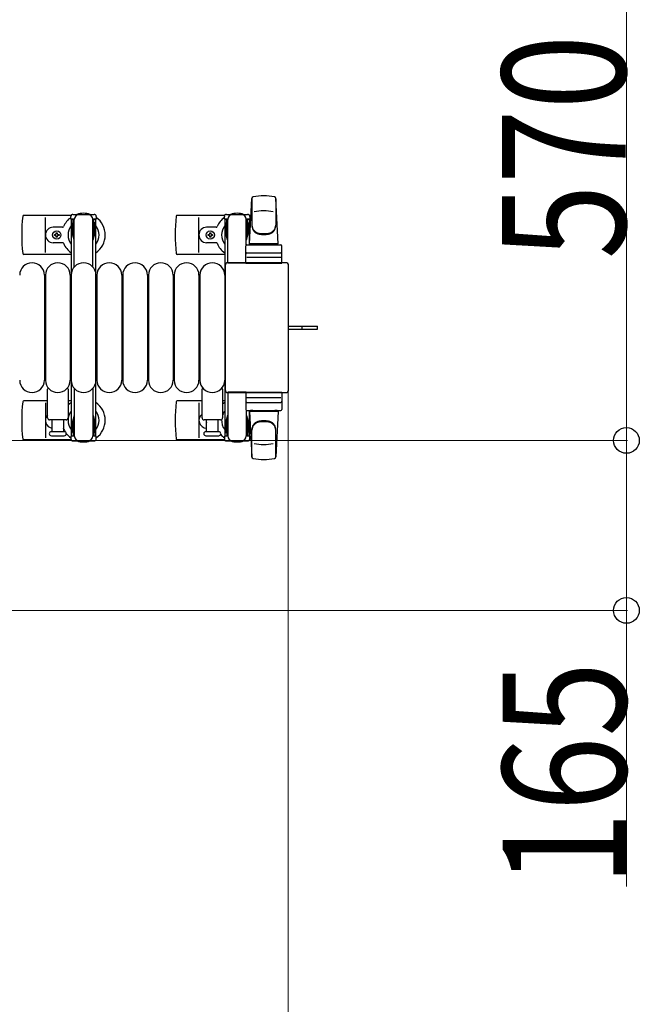
# Model space of a CAD drawing. Units: millimetres. Extents: x 0 to 33640, y 0 to 23760.
# Drawn here: x 25337 to 25939, y 12298 to 13254 of the extents above; entities that cross this region are included whole.
import ezdxf

# ---------------------------------------------------------------- set-up
doc = ezdxf.new("R2010")
doc.units = ezdxf.units.MM
doc.linetypes.add('YHIDDEN_1', pattern=[4, 3, -1])
for name, color, linetype, lineweight in [('YKK_13', 4, 'Continuous', 30), ('YKK_A1', 4, 'Continuous', 30), ('YKK_D', 6, 'Continuous', 13)]:
    doc.layers.add(name, color=color, linetype=linetype, lineweight=lineweight)
doc.styles.add('text-b', font='extslim2.shx', dxfattribs={"width": 0.8, "bigfont": 'extfont2.shx'})

msp = doc.modelspace()

# ---------------------------------------------------------------- linework, layer by layer
at = {"layer": 'YKK_13'}
for p, q in [((25560.09, 13036.51), (25562.52, 13080.53)), ((25562.59, 13080.89), (25562.59, 13053.7)), ((25585.59, 13080.11), (25585.59, 13054.38)), ((25588.09, 13036.51), (25585.65, 13080.53)), ((25387.05, 13064.01), (25340.99, 13064.01)), ((25362.09, 13028.01), (25362.09, 13062.01)), ((25536.05, 13064.01), (25489.99, 13064.01)), ((25511.09, 13028.01), (25511.09, 13062.01)), ((25535.79, 13060.21), (25535.79, 13063.01)), ((25539.09, 13060.21), (25535.79, 13060.21)), ((25537.79, 13065.01), (25558.39, 13065.01)), ((25538.09, 13043.21), (25538.09, 13060.21)), ((25539.09, 13017.51), (25539.09, 13060.01)), ((25560.39, 13060.21), (25557.09, 13060.21)), ((25557.09, 13035.37), (25557.09, 13060.01)), ((25558.09, 13043.21), (25558.09, 13060.21)), ((25560.39, 13063.01), (25560.39, 13060.21)), ((25378.79, 13052.51), (25369.59, 13052.51)), ((25527.79, 13052.51), (25518.59, 13052.51)), ((25537.29, 13056.71), (25538.09, 13056.71)), ((25537.29, 13046.19), (25537.29, 13056.71)), ((25558.89, 13056.71), (25558.09, 13056.71)), ((25558.89, 13046.19), (25558.89, 13056.71)), ((25370.89, 13044.57), (25370.89, 13045.45)), ((25370.89, 13045.45), (25371.77, 13045.45)), ((25371.77, 13044.57), (25370.89, 13044.57)), ((25372.65, 13046.33), (25372.65, 13047.21)), ((25372.65, 13047.21), (25373.53, 13047.21)), ((25372.65, 13042.81), (25372.65, 13043.69)), ((25373.53, 13042.81), (25372.65, 13042.81)), ((25373.53, 13047.21), (25373.53, 13046.33)), ((25373.53, 13043.69), (25373.53, 13042.81)), ((25374.41, 13045.45), (25375.29, 13045.45)), ((25375.29, 13044.57), (25374.41, 13044.57)), ((25375.29, 13045.45), (25375.29, 13044.57)), ((25519.89, 13044.57), (25519.89, 13045.45)), ((25519.89, 13045.45), (25520.77, 13045.45)), ((25520.77, 13044.57), (25519.89, 13044.57)), ((25521.65, 13046.33), (25521.65, 13047.21)), ((25521.65, 13047.21), (25522.53, 13047.21)), ((25521.65, 13042.81), (25521.65, 13043.69)), ((25522.53, 13042.81), (25521.65, 13042.81)), ((25522.53, 13047.21), (25522.53, 13046.33)), ((25522.53, 13043.69), (25522.53, 13042.81)), ((25523.41, 13045.45), (25524.29, 13045.45)), ((25524.29, 13044.57), (25523.41, 13044.57)), ((25524.29, 13045.45), (25524.29, 13044.57)), ((25538.89, 13040.21), (25537.29, 13046.19)), ((25538.89, 13040.21), (25539.09, 13040.21)), ((25557.28, 13040.21), (25557.09, 13040.21)), ((25557.28, 13040.21), (25558.89, 13046.19)), ((25378.79, 13037.51), (25369.59, 13037.51)), ((25527.79, 13037.51), (25518.59, 13037.51)), ((25556.59, 13017.51), (25556.59, 13034.51)), ((25557.59, 13035.51), (25590.59, 13035.51)), ((25588.09, 13036.51), (25560.09, 13036.51)), ((25561.09, 13035.51), (25561.09, 13036.51)), ((25587.09, 13036.51), (25561.09, 13036.51)), ((25563.49, 13035.51), (25561.09, 13035.51)), ((25587.09, 13035.51), (25584.69, 13035.51)), ((25587.09, 13035.51), (25587.09, 13036.51)), ((25591.59, 13017.51), (25591.59, 13034.51)), ((25387.09, 13026.01), (25340.99, 13026.01)), ((25536.09, 13026.01), (25489.99, 13026.01)), ((25590.65, 13023.01), (25557.47, 13023.01)), ((25557.59, 13027.51), (25590.59, 13027.51)), ((25536.59, 13015.51), (25536.59, 12894.5)), ((25536.59, 13015.51), (25536.59, 13015.51)), ((25595.59, 13018.01), (25539.08, 13018.01)), ((25539.08, 13018.01), (25539.08, 13018.01)), ((25557.09, 13017.51), (25539.09, 13017.51)), ((25556.59, 13017.51), (25591.59, 13017.51)), ((25595.59, 13018.01), (25595.59, 13018.01)), ((25598.09, 13015.51), (25598.08, 13015.51)), ((25598.09, 12894.5), (25598.09, 13015.51)), ((25361.09, 13006.01), (25361.09, 12904.01)), ((25362.09, 13006.01), (25362.09, 12904.01)), ((25386.09, 13006.01), (25386.09, 12904.01)), ((25387.09, 13006.01), (25387.09, 12904.01)), ((25411.09, 13006.01), (25411.09, 12904.01)), ((25412.09, 13006.01), (25412.09, 12904.01)), ((25436.09, 13006.01), (25436.09, 12904.01)), ((25437.09, 13006.01), (25437.09, 12904.01)), ((25461.09, 13006.01), (25461.09, 12904.01)), ((25462.09, 13006.01), (25462.09, 12904.01)), ((25486.09, 13006.01), (25486.09, 12904.01)), ((25487.09, 13006.01), (25487.09, 12904.01)), ((25511.09, 13006.01), (25511.09, 12904.01)), ((25512.09, 13006.01), (25512.09, 12904.01)), ((25536.09, 13006.01), (25536.09, 12904.01)), ((25598.09, 12956.51), (25610.59, 12956.51)), ((25598.09, 12953.51), (25610.59, 12953.51)), ((25610.59, 12956.51), (25626.09, 12956.51)), ((25610.59, 12953.51), (25626.09, 12953.51)), ((25626.09, 12953.51), (25626.09, 12956.51)), ((25364.09, 12867.51), (25364.09, 12895.33)), ((25384.09, 12895.33), (25384.09, 12867.51)), ((25514.09, 12867.51), (25514.09, 12895.33)), ((25534.09, 12895.33), (25534.09, 12867.51)), ((25536.59, 12894.5), (25536.59, 12894.5)), ((25539.08, 12892.01), (25595.59, 12892.01)), ((25539.08, 12892.01), (25539.08, 12892.01)), ((25539.09, 12892.51), (25539.09, 12850.01)), ((25557.09, 12892.51), (25539.09, 12892.51)), ((25556.59, 12892.51), (25556.59, 12875.51)), ((25556.59, 12892.51), (25591.59, 12892.51)), ((25590.65, 12887.01), (25557.47, 12887.01)), ((25591.59, 12892.51), (25591.59, 12875.51)), ((25595.59, 12892.01), (25595.59, 12892.01)), ((25598.08, 12894.5), (25598.09, 12894.5)), ((25364.09, 12884.01), (25340.99, 12884.01)), ((25362.09, 12882.01), (25362.09, 12848.01)), ((25387.09, 12884.01), (25384.09, 12884.01)), ((25514.09, 12884.01), (25489.99, 12884.01)), ((25511.09, 12882.01), (25511.09, 12848.01)), ((25536.09, 12884.01), (25534.09, 12884.01)), ((25557.59, 12882.51), (25590.59, 12882.51)), ((25538.89, 12869.81), (25537.29, 12863.82)), ((25538.89, 12869.81), (25539.09, 12869.81)), ((25557.09, 12874.64), (25557.09, 12850.01)), ((25557.28, 12869.81), (25557.09, 12869.81)), ((25557.28, 12869.81), (25558.89, 12863.82)), ((25557.59, 12874.51), (25590.59, 12874.51)), ((25560.09, 12873.51), (25562.52, 12829.48)), ((25588.09, 12873.51), (25560.09, 12873.51)), ((25563.49, 12874.51), (25561.09, 12874.51)), ((25561.09, 12874.51), (25561.09, 12873.51)), ((25587.09, 12873.51), (25561.09, 12873.51)), ((25587.09, 12874.51), (25584.69, 12874.51)), ((25588.09, 12873.51), (25585.65, 12829.48)), ((25587.09, 12874.51), (25587.09, 12873.51)), ((25382.09, 12865.51), (25366.09, 12865.51)), ((25368.59, 12854.01), (25368.59, 12865.51)), ((25379.59, 12865.51), (25379.59, 12854.01)), ((25532.09, 12865.51), (25516.09, 12865.51)), ((25518.59, 12854.01), (25518.59, 12865.51)), ((25529.59, 12865.51), (25529.59, 12854.01)), ((25537.29, 12863.82), (25537.29, 12853.31)), ((25538.09, 12866.81), (25538.09, 12849.81)), ((25558.09, 12866.81), (25558.09, 12849.81)), ((25558.89, 12863.82), (25558.89, 12853.31)), ((25380.34, 12854.01), (25367.84, 12854.01)), ((25367.84, 12850.01), (25380.34, 12850.01)), ((25530.34, 12854.01), (25517.84, 12854.01)), ((25517.84, 12850.01), (25524.09, 12850.01)), ((25524.09, 12850.01), (25530.34, 12850.01)), ((25535.79, 12849.81), (25535.79, 12847.01)), ((25539.09, 12849.81), (25535.79, 12849.81)), ((25537.29, 12853.31), (25538.09, 12853.31)), ((25560.39, 12849.81), (25557.09, 12849.81)), ((25558.89, 12853.31), (25558.09, 12853.31)), ((25560.39, 12847.01), (25560.39, 12849.81)), ((25562.59, 12829.12), (25562.59, 12856.31)), ((25585.59, 12829.9), (25585.59, 12855.63)), ((25387.05, 12846.01), (25340.99, 12846.01)), ((25536.05, 12846.01), (25489.99, 12846.01)), ((25537.79, 12845.01), (25558.39, 12845.01))]:
    msp.add_line(p, q, dxfattribs=at)
at = {"layer": 'YKK_13', "ltscale": 0.5}
for p, q in [((25386.79, 13060.21), (25386.79, 13063.01)), ((25390.09, 13060.21), (25386.79, 13060.21)), ((25388.79, 13065.01), (25409.39, 13065.01)), ((25389.09, 13043.21), (25389.09, 13060.21)), ((25390.09, 13013.94), (25390.09, 13060.01)), ((25411.39, 13060.21), (25408.09, 13060.21)), ((25408.09, 13013.94), (25408.09, 13060.01)), ((25409.09, 13043.21), (25409.09, 13060.21)), ((25411.39, 13063.01), (25411.39, 13060.21)), ((25388.29, 13056.71), (25389.09, 13056.71)), ((25388.29, 13046.19), (25388.29, 13056.71)), ((25409.89, 13056.71), (25409.09, 13056.71)), ((25409.89, 13046.19), (25409.89, 13056.71)), ((25389.89, 13040.21), (25388.29, 13046.19)), ((25389.89, 13040.21), (25390.09, 13040.21)), ((25408.28, 13040.21), (25408.09, 13040.21)), ((25408.28, 13040.21), (25409.89, 13046.19)), ((25390.09, 12896.07), (25390.09, 12850.01)), ((25408.09, 12896.07), (25408.09, 12850.01)), ((25389.89, 12869.81), (25388.29, 12863.82)), ((25389.89, 12869.81), (25390.09, 12869.81)), ((25408.28, 12869.81), (25408.09, 12869.81)), ((25408.28, 12869.81), (25409.89, 12863.82)), ((25388.29, 12863.82), (25388.29, 12853.31)), ((25389.09, 12866.81), (25389.09, 12849.81)), ((25409.09, 12866.81), (25409.09, 12849.81)), ((25409.89, 12863.82), (25409.89, 12853.31)), ((25386.79, 12849.81), (25386.79, 12847.01)), ((25390.09, 12849.81), (25386.79, 12849.81)), ((25388.29, 12853.31), (25389.09, 12853.31)), ((25411.39, 12849.81), (25408.09, 12849.81)), ((25409.89, 12853.31), (25409.09, 12853.31)), ((25411.39, 12847.01), (25411.39, 12849.81)), ((25388.79, 12845.01), (25409.39, 12845.01))]:
    msp.add_line(p, q, dxfattribs=at)
at = {"layer": 'YKK_13', "linetype": 'YHIDDEN_1'}
msp.add_line((25611.24, 12953.51), (25611.24, 12956.51), dxfattribs=at)
at = {"layer": 'YKK_13'}
for centre in [(25373.09, 13045.01), (25522.09, 13045.01)]:
    msp.add_circle(centre, 4, dxfattribs=at)
for centre, radius, start, end in [((25564.02, 13080.45), 1.5, 101.97738, 176.83138), ((25574.09, 13033.01), 50, 78.05356, 101.97738), ((25574.09, 13033.01), 50, 78.05356, 101.94644), ((25584.15, 13080.45), 1.5, 3.16862, 78.02262), ((25574.09, 13018.41), 50, 79.45053, 100.87665), ((25520.09, 13045.01), 181, 174.26083, 185.73917), ((25340.99, 13063.01), 1, 90, 174.26083), ((25399.09, 13045.01), 21, 125.85347, 157.27158), ((25399.09, 13045.01), 21, 72.24721, 107.75279), ((25399.09, 13045.01), 21, 304.8499, 54.14653), ((25669.09, 13045.01), 181, 174.26083, 185.73917), ((25489.99, 13063.01), 1, 90, 174.26083), ((25548.09, 13045.01), 21, 125.85347, 157.27158), ((25537.79, 13063.01), 2, 90, 180), ((25544.09, 13060.01), 5, 90, 180), ((25548.09, 13045.01), 21, 72.24721, 107.75279), ((25552.09, 13060.01), 5, 0, 90), ((25558.39, 13063.01), 2, 0, 90), ((25548.09, 13045.01), 21, 50.46632, 54.14653), ((25369.59, 13045.01), 7.5, 90, 270), ((25378.79, 13053.51), 1, 270, 337.27158), ((25399.09, 13045.01), 15, 143.1301, 216.8699), ((25399.09, 13045.01), 15, 323.1301, 36.8699), ((25518.59, 13045.01), 7.5, 90, 270), ((25527.79, 13053.51), 1, 270, 337.27158), ((25548.09, 13045.01), 15, 143.1301, 216.8699), ((25548.09, 13045.01), 15, 30.72246, 36.8699), ((25570.59, 13054.57), 8, 180, 263.72071), ((25570.59, 13053.7), 8, 180, 263.72071), ((25577.59, 13054.57), 8, 276.27929, 0), ((25577.59, 13053.7), 8, 276.27929, 0), ((25371.77, 13046.33), 0.88, 270, 0), ((25371.77, 13043.69), 0.88, 0, 90), ((25374.41, 13046.33), 0.88, 180, 270), ((25374.41, 13043.69), 0.88, 90, 180), ((25520.77, 13046.33), 0.88, 270, 0), ((25520.77, 13043.69), 0.88, 0, 90), ((25523.41, 13046.33), 0.88, 180, 270), ((25523.41, 13043.69), 0.88, 90, 180), ((25574.09, 13086.38), 40, 263.72071, 276.27929), ((25574.09, 13085.51), 40, 263.72071, 276.27929), ((25378.79, 13036.51), 1, 22.72842, 90), ((25399.09, 13045.01), 21, 202.72842, 235.1501), ((25527.79, 13036.51), 1, 22.72842, 90), ((25548.09, 13045.01), 21, 202.72842, 235.1501), ((25557.59, 13034.51), 1, 90, 180), ((25590.59, 13034.51), 1, 0, 90), ((25340.99, 13027.01), 1, 185.73917, 270), ((25489.99, 13027.01), 1, 185.73917, 270), ((25557.59, 13026.51), 1, 90, 180), ((25590.59, 13026.51), 1, 0, 90), ((25349.09, 13006.01), 12, 0, 180), ((25374.09, 13006.01), 12, 0, 180), ((25399.09, 13006.01), 12, 0, 180), ((25424.09, 13006.01), 12, 0, 180), ((25449.09, 13006.01), 12, 0, 180), ((25474.09, 13006.01), 12, 0, 180), ((25499.09, 13006.01), 12, 0, 180), ((25524.09, 13006.01), 12, 0, 180), ((25349.09, 12904.01), 12, 180, 0), ((25374.09, 12904.01), 12, 180, 0), ((25365.09, 12895.33), 1, 101.93946, 180), ((25383.09, 12895.33), 1, 0, 78.06047), ((25399.09, 12904.01), 12, 180, 0), ((25424.09, 12904.01), 12, 180, 0), ((25449.09, 12904.01), 12, 180, 0), ((25474.09, 12904.01), 12, 180, 0), ((25499.09, 12904.01), 12, 180, 0), ((25524.09, 12904.01), 12, 180, 0), ((25515.09, 12895.33), 1, 101.93946, 180), ((25533.09, 12895.33), 1, 0, 78.06047), ((25520.09, 12865.01), 181, 174.26083, 185.73917), ((25340.99, 12883.01), 1, 90, 174.26083), ((25399.09, 12865.01), 21, 124.8499, 135.58471), ((25399.09, 12865.01), 21, 305.85347, 55.1501), ((25669.09, 12865.01), 181, 174.26083, 185.73917), ((25489.99, 12883.01), 1, 90, 174.26083), ((25548.09, 12865.01), 21, 124.8499, 131.81033), ((25557.59, 12883.51), 1, 180, 270), ((25590.59, 12883.51), 1, 270, 0), ((25369.59, 12865.01), 7.5, 137.16663, 262.33771), ((25366.09, 12867.51), 2, 180, 270), ((25382.09, 12867.51), 2, 270, 0), ((25399.09, 12865.01), 15, 143.1301, 216.8699), ((25399.09, 12865.01), 15, 323.1301, 36.8699), ((25518.59, 12865.01), 7.5, 126.86994, 270), ((25516.09, 12867.51), 2, 180, 270), ((25532.09, 12867.51), 2, 270, 0), ((25548.09, 12865.01), 15, 143.1301, 158.96058), ((25557.59, 12875.51), 1, 180, 270), ((25590.59, 12875.51), 1, 270, 0), ((25522.09, 12865.01), 4, 172.81959, 208.95488), ((25548.09, 12865.01), 15, 177.02005, 216.8699), ((25548.09, 12865.01), 15, 323.1301, 329.27754), ((25570.59, 12856.31), 8, 96.27929, 180), ((25570.59, 12855.44), 8, 96.27929, 180), ((25574.09, 12824.51), 40, 83.72071, 96.27929), ((25574.09, 12823.63), 40, 83.72071, 96.27929), ((25577.59, 12856.31), 8, 0, 83.72071), ((25577.59, 12855.44), 8, 0, 83.72071), ((25367.84, 12847.51), 2.5, 90, 90), ((25367.84, 12852.01), 2, 90, 180), ((25367.84, 12852.01), 2, 180, 270), ((25378.79, 12856.51), 1, 22.72842, 37.66294), ((25399.09, 12865.01), 21, 202.72842, 212.5406), ((25380.34, 12852.01), 2, 0, 90), ((25380.34, 12852.01), 2, 270, 0), ((25399.09, 12865.01), 21, 216.9292, 234.14653), ((25517.84, 12852.01), 2, 90, 180), ((25517.84, 12852.01), 2, 180, 270), ((25548.09, 12865.01), 21, 208.24251, 211.58821), ((25530.34, 12852.01), 2, 0, 90), ((25530.34, 12852.01), 2, 270, 0), ((25548.09, 12865.01), 21, 220.83479, 234.14653), ((25544.09, 12850.01), 5, 180, 270), ((25552.09, 12850.01), 5, 270, 0), ((25548.09, 12865.01), 21, 305.85347, 309.53368), ((25340.99, 12847.01), 1, 185.73917, 270), ((25399.09, 12865.01), 21, 252.24721, 287.75279), ((25489.99, 12847.01), 1, 185.73917, 270), ((25537.79, 12847.01), 2, 180, 270), ((25548.09, 12865.01), 21, 252.24721, 287.75279), ((25558.39, 12847.01), 2, 270, 0), ((25574.09, 12891.61), 50, 259.12335, 280.54947), ((25564.02, 12829.56), 1.5, 183.16862, 258.02262), ((25584.15, 12829.56), 1.5, 281.97738, 356.83138), ((25574.09, 12877.01), 50, 258.02262, 281.94644), ((25574.09, 12877.01), 50, 258.05356, 281.94644)]:
    msp.add_arc(centre, radius, start, end, dxfattribs=at)
at = {"layer": 'YKK_13', "ltscale": 0.5}
for centre, radius, start, end in [((25388.79, 13063.01), 2, 90, 180), ((25395.09, 13060.01), 5, 90, 180), ((25403.09, 13060.01), 5, 0, 90), ((25409.39, 13063.01), 2, 0, 90), ((25395.09, 12850.01), 5, 180, 270), ((25403.09, 12850.01), 5, 270, 0), ((25388.79, 12847.01), 2, 180, 270), ((25409.39, 12847.01), 2, 270, 0)]:
    msp.add_arc(centre, radius, start, end, dxfattribs=at)
at = {"layer": 'YKK_13'}
for centre, major_axis, start_param, end_param in [((25539.09, 13015.5), (-1.77, 1.77), 5.499651, 7.06672), ((25595.58, 13015.5), (1.77, 1.77), 5.499651, 7.06672), ((25539.09, 12894.51), (1.77, 1.77), 2.358058, 3.925127), ((25595.58, 12894.51), (-1.77, 1.77), 2.358058, 3.925127)]:
    msp.add_ellipse(centre, major_axis=major_axis, ratio=0.997169, start_param=start_param, end_param=end_param, dxfattribs=at)
at = {"layer": 'YKK_A1', "ltscale": 0.5}
for p, q in [((25387.09, 13060.01), (25387.09, 12850.01)), ((25390.09, 13060.01), (25387.09, 13060.01)), ((25411.09, 13060.01), (25408.09, 13060.01)), ((25411.09, 12850.01), (25411.09, 13060.01)), ((25536.09, 13060.01), (25536.09, 12850.01)), ((25539.09, 13060.01), (25536.09, 13060.01)), ((25560.09, 13060.01), (25557.09, 13060.01)), ((25560.09, 13035.51), (25560.09, 13060.01)), ((25560.09, 12850.01), (25560.09, 12874.51)), ((25387.09, 12850.01), (25389.09, 12850.01)), ((25409.09, 12850.01), (25411.09, 12850.01)), ((25536.09, 12850.01), (25538.09, 12850.01)), ((25558.09, 12850.01), (25560.09, 12850.01))]:
    msp.add_line(p, q, dxfattribs=at)
at = {"layer": 'YKK_D'}
for p, q in [((25926.09, 13415.01), (25926.09, 12845.51)), ((25597.59, 12893.51, 0), (25597.59, 12034.01, 0)), ((25084.59, 12845.51), (25927.09, 12845.51)), ((25084.59, 12845.51), (25927.09, 12845.51)), ((25926.09, 12845.51), (25926.09, 12680.51)), ((25084.59, 12680.51), (25927.09, 12680.51)), ((25926.09, 12680.51), (25926.09, 12412.37))]:
    msp.add_line(p, q, dxfattribs=at)
at = {"layer": 'YKK_D', "linetype": 'ByBlock', "lineweight": -2}
for centre in [(25926.09, 12845.51), (25926.09, 12845.51), (25926.09, 12680.51)]:
    msp.add_circle(centre, 12.5, dxfattribs=at)

# ---------------------------------------------------------------- texts
at = {"layer": 'YKK_D', "style": 'text-b', "width": 0.8}
for s, p in [('570', (25925.29, 13021.46)), ('165', (25925.82, 12412.64))]:
    msp.add_text(s, height=120, rotation=90, dxfattribs=at).set_placement(p)

doc.saveas('drawing.dxf')
